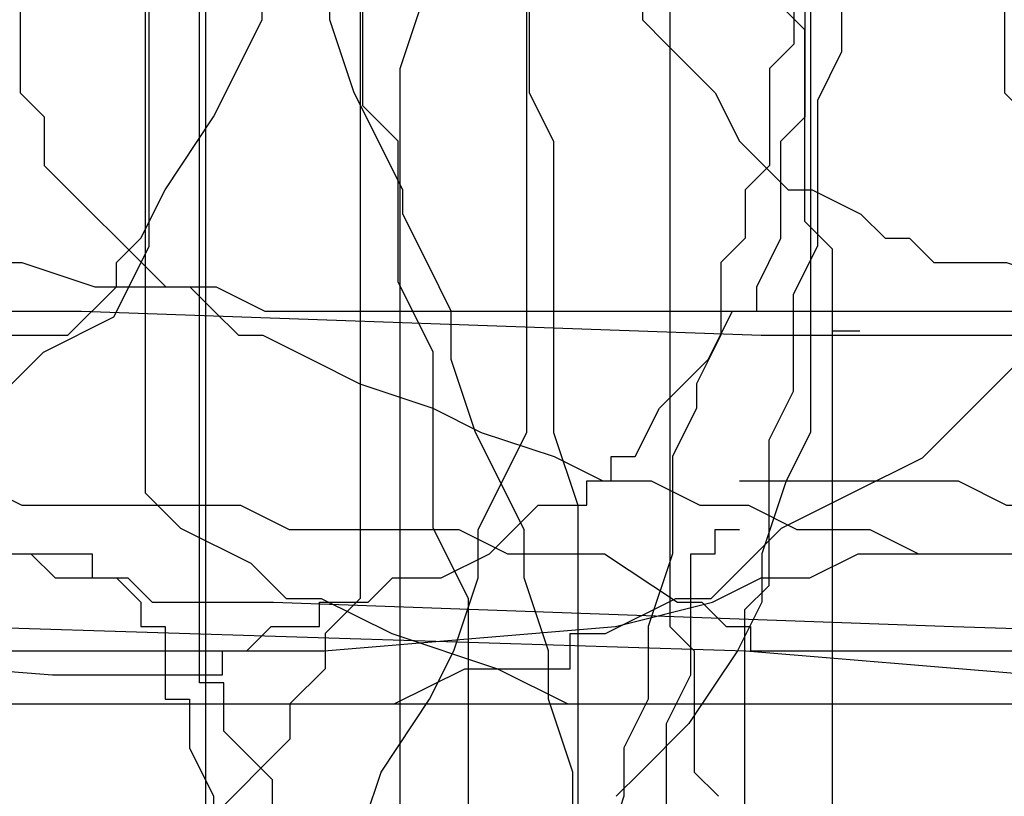
# Model space of a CAD drawing. Extents: x 245 to 824, y 304 to 402.
# Drawn here: x 342 to 346, y 360 to 363 of the extents above; entities that cross this region are included whole.
import ezdxf

# ---------------------------------------------------------------- set-up
doc = ezdxf.new("R2010")
doc.units = 0
doc.header["$LTSCALE"] = 12
doc.header["$MEASUREMENT"] = 0
doc.layers.add('MAS', color=8, linetype='CONTINUOUS')

# ---------------------------------------------------------------- blocks, each defined once
blk = doc.blocks.new('MAS1')
at = {"layer": 'MAS'}
for p, q in [((8.236, -0.3162), (8.236, -0.2176)), ((8.236, -0.2176), (12.8684, -0.2176)), ((7.9403, -0.4149), (8.0388, -0.3162)), ((8.0388, -0.3162), (8.236, -0.3162)), ((7.8417, -0.5135), (7.9403, -0.4149)), ((7.7432, -0.5135), (7.8417, -0.5135)), ((8.5316, -6.4317), (7.0532, -6.4317)), ((8.6302, -6.5304), (8.5316, -6.4317)), ((9.2216, -6.5304), (8.6302, -6.5304)), ((9.4187, -6.629), (9.2216, -6.5304)), ((9.813, -6.629), (9.4187, -6.629)), ((10.0101, -6.7276), (9.813, -6.629)), ((10.6015, -6.7276), (10.0101, -6.7276)), ((10.7986, -6.8263), (10.6015, -6.7276)), ((11.0943, -6.8263), (10.7986, -6.8263))]:
    blk.add_line(p, q, dxfattribs=at)
blk = doc.blocks.new('MAS')
at = {"layer": 'MAS'}
for p, q in [((-0.3162, -4.2935), (-0.3162, -0.6466)), ((-49.4375, -1.8294), (-49.4375, -4.1949)), ((-60.978, -1.928), (-60.978, -3.8992)), ((-70.1238, -1.9615), (-70.1238, -6.2494)), ((-32.8665, -2.0265), (-32.8665, -6.3633)), ((-82.9974, -2.1044), (-82.9974, -5.8207)), ((-16.2954, -2.1251), (-16.2954, -5.5748)), ((-70.982, -4.8201), (-70.982, -2.3903)), ((-41.4479, -5.5748), (-41.4479, -2.4208)), ((-26.751, -7.3489), (-26.751, -2.5193)), ((-15.5063, -2.6179), (-15.5063, -4.1949)), ((-50.5225, -3.8992), (-50.5225, -3.7021)), ((-34.2474, -3.8992), (-34.2474, -3.7021)), ((-84.3175, -3.9391), (-84.4289, -3.8277)), ((-62.1136, -4.2484), (-62.1136, -3.8196)), ((-40.3629, -3.8006), (-40.3629, -3.9978)), ((-25.9619, -4.0963), (-25.8632, -3.8006)), ((-60.978, -3.8992), (-60.8794, -3.9978)), ((-50.7197, -4.2935), (-50.5225, -3.8992)), ((-34.1487, -4.1949), (-34.2474, -3.8992)), ((-84.3175, -4.7184), (-84.3175, -3.9391)), ((-60.8794, -3.9978), (-60.6821, -4.1949)), ((-40.3629, -3.9978), (-40.4615, -4.0963)), ((-40.4615, -4.0963), (-40.4615, -4.4906)), ((-25.9619, -7.2503), (-25.9619, -4.0963)), ((-60.6821, -4.1949), (-60.5835, -4.392)), ((-49.4375, -4.1949), (-49.3388, -4.392)), ((-33.9515, -4.5891), (-34.1487, -4.1949)), ((-15.5063, -4.1949), (-15.4077, -4.2935)), ((-61.9705, -4.3913), (-62.1136, -4.2484)), ((-50.917, -4.5891), (-50.7197, -4.2935)), ((-15.4077, -4.2935), (-15.4077, -4.4906)), ((-0.4149, -4.392), (-0.3162, -4.2935)), ((-61.9705, -4.9631), (-61.9705, -4.3913)), ((-60.5835, -4.392), (-60.4848, -4.4906)), ((-49.3388, -4.392), (-49.3388, -5.5748)), ((-0.4149, -4.7863), (-0.4149, -4.392)), ((-60.4848, -4.4906), (-60.3862, -4.5891)), ((-40.4615, -4.4906), (-40.5601, -4.5891)), ((-15.4077, -4.4906), (-15.3091, -4.5891)), ((-60.3862, -4.5891), (-60.2875, -4.5891)), ((-60.2875, -4.5891), (-60.0903, -4.6877)), ((-51.0157, -4.7863), (-50.917, -4.5891)), ((-40.5601, -4.5891), (-40.5601, -4.7863)), ((-33.9515, -4.6877), (-33.9515, -4.5891)), ((-15.3091, -4.5891), (-15.2104, -4.6877)), ((-84.2061, -4.8298), (-84.3175, -4.7184)), ((-60.0903, -4.6877), (-59.9916, -4.7863)), ((-33.8528, -4.8848), (-33.9515, -4.6877)), ((-15.2104, -4.6877), (-15.1118, -4.7863)), ((-59.9916, -4.7863), (-59.893, -4.7863)), ((-59.893, -4.7863), (-59.7944, -4.8848)), ((-51.1143, -4.8848), (-51.0157, -4.7863)), ((-40.5601, -4.7863), (-40.6588, -4.8848)), ((-15.1118, -4.7863), (-15.0132, -4.8848)), ((-0.5135, -4.9834), (-0.4149, -4.7863)), ((-84.2061, -5.1638), (-84.2061, -4.8298)), ((-71.1251, -5.106), (-70.982, -4.8201)), ((-59.7944, -4.8848), (-59.4984, -4.8848)), ((-59.4984, -4.8848), (-59.2025, -4.9834)), ((-51.1143, -4.9834), (-51.1143, -4.8848)), ((-40.6588, -4.8848), (-40.6588, -5.1805)), ((-33.7542, -5.082), (-33.8528, -4.8848)), ((-15.0132, -4.8848), (-14.9145, -4.9834)), ((-61.8275, -5.2489), (-61.9705, -4.9631)), ((-59.2025, -4.9834), (-58.7093, -4.9834)), ((-58.7093, -4.9834), (-58.5121, -5.082)), ((-51.3116, -5.1805), (-51.1143, -4.9834)), ((-14.9145, -4.9834), (-14.8159, -4.9834)), ((-14.8159, -4.9834), (-14.7172, -5.082)), ((-0.5135, -5.082), (-0.5135, -4.9834)), ((-84.2061, -8.7265), (-84.2061, -5.0524)), ((-71.4111, -5.2489), (-71.1251, -5.106)), ((-58.5121, -5.082), (-55.2571, -5.082)), ((-55.2571, -5.082), (-52.4952, -5.1805)), ((-33.7542, -5.2791), (-33.7542, -5.082)), ((-14.7172, -5.082), (-14.6186, -5.1805)), ((-0.7108, -5.2791), (-0.6121, -5.082)), ((-0.6121, -5.082), (-0.5135, -5.082)), ((-84.0946, -5.1638), (-84.2061, -5.1638)), ((-52.4952, -5.1805), (-51.3116, -5.1805)), ((-40.6588, -5.1805), (-40.7574, -5.3776)), ((-14.6186, -5.1805), (-14.52, -5.1805)), ((-14.52, -5.1805), (-14.3227, -5.2791)), ((-71.8403, -5.6777), (-71.4111, -5.2489)), ((-61.8275, -5.9636), (-61.8275, -5.2489)), ((-33.6555, -5.5748), (-33.7542, -5.2791)), ((-14.3227, -5.2791), (-14.1254, -5.3776)), ((-0.8094, -5.3776), (-0.7108, -5.2791)), ((-40.7574, -5.3776), (-40.7574, -5.4762)), ((-14.1254, -5.3776), (-13.8295, -5.4762)), ((-0.9081, -5.4762), (-0.8094, -5.3776)), ((-40.7574, -5.4762), (-40.8561, -5.6733)), ((-13.8295, -5.4762), (-13.6322, -5.5748)), ((-1.0067, -5.6733), (-0.9081, -5.4762)), ((-49.3388, -5.5748), (-49.2402, -5.8705)), ((-41.6451, -5.969), (-41.4479, -5.5748)), ((-33.4583, -5.969), (-33.6555, -5.5748)), ((-16.2954, -5.5748), (-16.3941, -5.7719)), ((-13.6322, -5.5748), (-13.3363, -5.6733)), ((-72.1263, -5.8207), (-71.8403, -5.6777)), ((-40.8561, -5.6733), (-40.8561, -6.0676)), ((-13.3363, -5.6733), (-13.1391, -5.7719)), ((-1.1053, -5.6733), (-1.0067, -5.6733)), ((-1.1053, -5.7719), (-1.1053, -5.6733)), ((-60.5835, -5.7719), (-59.6957, -5.7719)), ((-59.6957, -5.7719), (-59.4984, -5.8705)), ((-16.3941, -5.7719), (-16.4927, -6.0676)), ((-13.1391, -5.7719), (-12.9418, -5.7719)), ((-12.9418, -5.7719), (-12.7445, -5.8705)), ((-1.204, -5.7719), (-1.1053, -5.7719)), ((-1.204, -5.8705), (-1.204, -5.7719)), ((-82.9974, -5.8207), (-82.8543, -5.9636)), ((-72.4124, -5.9636), (-72.1263, -5.8207)), ((-59.4984, -5.8705), (-58.6107, -5.8705)), ((-58.6107, -5.8705), (-58.4134, -5.969)), ((-49.2402, -5.8705), (-49.2402, -9.7144)), ((-12.7445, -5.8705), (-12.5472, -5.8705)), ((-12.5472, -5.8705), (-12.35, -5.969)), ((-1.4999, -5.969), (-1.4013, -5.8705)), ((-1.4013, -5.8705), (-1.204, -5.8705)), ((-82.8543, -5.9636), (-82.5683, -6.1065)), ((-72.6985, -6.2494), (-72.4124, -5.9636)), ((-61.6844, -6.2494), (-61.8275, -5.9636)), ((-60.6821, -5.969), (-60.5835, -5.969)), ((-60.6821, -6.0676), (-60.6821, -5.969)), ((-58.4134, -5.969), (-57.723, -5.969)), ((-57.723, -5.969), (-57.5257, -6.0676)), ((-41.6451, -6.1661), (-41.6451, -5.969)), ((-33.4583, -6.1661), (-33.4583, -5.969)), ((-12.35, -5.969), (-12.054, -5.969)), ((-12.054, -5.969), (-11.8568, -6.0676)), ((-1.5985, -6.0676), (-1.4999, -5.969)), ((-60.7807, -6.0676), (-60.6821, -6.0676)), ((-60.7807, -6.5604), (-60.7807, -6.0676)), ((-57.5257, -6.0676), (-57.1312, -6.0676)), ((-57.1312, -6.0676), (-56.8352, -6.2647)), ((-52.2979, -6.1661), (-52.1007, -6.0676)), ((-52.1007, -6.0676), (-51.2129, -6.0676)), ((-51.2129, -6.0676), (-51.2129, -6.1661)), ((-40.8561, -6.0676), (-40.9547, -6.3633)), ((-16.4927, -6.0676), (-16.4927, -6.2647)), ((-11.8568, -6.0676), (-11.4622, -6.0676)), ((-11.4622, -6.0676), (-11.3636, -6.1662)), ((-1.7958, -6.1662), (-1.5985, -6.0676)), ((-82.5683, -6.1065), (-82.4252, -6.2494)), ((-52.6925, -6.2647), (-52.4952, -6.1661)), ((-52.4952, -6.1661), (-52.2979, -6.1661)), ((-51.2129, -6.1661), (-51.1143, -6.1661)), ((-51.1143, -6.1661), (-51.0157, -6.2647)), ((-41.7438, -6.4618), (-41.6451, -6.1661)), ((-33.3596, -6.4618), (-33.4583, -6.1661)), ((-11.3636, -6.1662), (-11.0677, -6.1662)), ((-11.0677, -6.1662), (-10.969, -6.2647)), ((-2.0917, -6.2647), (-1.9931, -6.1662)), ((-1.9931, -6.1662), (-1.7958, -6.1662)), ((-82.4252, -6.2494), (-82.2822, -6.2494)), ((-82.2822, -6.2494), (-81.9961, -6.3924)), ((-73.1276, -6.3924), (-72.8415, -6.2494)), ((-72.8415, -6.2494), (-72.6985, -6.2494)), ((-70.1238, -6.2494), (-70.2668, -6.3924)), ((-61.6844, -7.107), (-61.6844, -6.2494)), ((-56.8352, -6.2647), (-56.7366, -6.2647)), ((-56.7366, -6.2647), (-56.638, -6.3633)), ((-53.087, -6.3633), (-52.6925, -6.2647)), ((-51.0157, -6.2647), (-51.0157, -6.3633)), ((-16.4927, -6.2647), (-16.5913, -6.4618)), ((-10.969, -6.2647), (-10.4759, -6.2647)), ((-10.4759, -6.2647), (-7.714, -6.3633)), ((-2.289, -6.2647), (-2.0917, -6.2647)), ((-2.289, -6.3633), (-2.289, -6.2647)), ((-81.9961, -6.3924), (-81.567, -6.5353)), ((-73.2707, -6.3924), (-73.1276, -6.3924)), ((-73.2707, -6.5353), (-73.2707, -6.3924)), ((-70.2668, -6.3924), (-70.2668, -6.5353)), ((-56.638, -6.3633), (-56.5393, -6.3633)), ((-56.5393, -6.3633), (-56.5393, -6.4618)), ((-54.2707, -6.4618), (-53.087, -6.3633)), ((-51.0157, -6.3633), (-50.917, -6.3633)), ((-50.917, -6.3633), (-50.917, -6.659)), ((-40.9547, -6.3633), (-40.9547, -6.659)), ((-32.8665, -6.3633), (-32.7678, -6.4618)), ((-7.714, -6.3633), (-4.5576, -6.4618)), ((-2.5849, -6.4618), (-2.4863, -6.3633)), ((-2.4863, -6.3633), (-2.289, -6.3633)), ((-56.5393, -6.4618), (-54.2707, -6.4618)), ((-41.8424, -6.659), (-41.7438, -6.4618)), ((-33.3596, -6.659), (-33.3596, -6.4618)), ((-32.7678, -6.4618), (-32.7678, -6.9547)), ((-16.5913, -6.4618), (-16.7886, -6.7575)), ((-4.5576, -6.4618), (-3.374, -6.5604)), ((-2.6835, -6.4618), (-2.5849, -6.4618)), ((-2.6835, -6.5604), (-2.6835, -6.4618)), ((-81.567, -6.5353), (-81.2809, -6.6782)), ((-73.9859, -6.6782), (-73.6998, -6.5353)), ((-73.6998, -6.5353), (-73.2707, -6.5353)), ((-70.2668, -6.5353), (-70.4099, -6.6782)), ((-60.8794, -6.7575), (-60.7807, -6.5604)), ((-3.374, -6.5604), (-2.6835, -6.5604)), ((-81.2809, -6.6782), (-73.9859, -6.6782)), ((-70.4099, -6.6782), (-70.4099, -6.8212)), ((-50.917, -6.659), (-50.8184, -6.659)), ((-50.8184, -6.659), (-50.8184, -6.8561)), ((-42.0397, -6.9546), (-41.8424, -6.659)), ((-40.9547, -6.659), (-41.0533, -6.8561)), ((-33.261, -6.9546), (-33.3596, -6.659)), ((-60.8794, -7.8417), (-60.8794, -6.7575)), ((-16.7886, -6.7575), (-16.9859, -6.9547)), ((-70.4099, -6.8212), (-70.839, -7.25)), ((-50.8184, -6.8561), (-50.7197, -7.0532)), ((-41.0533, -6.8561), (-41.0533, -7.0532)), ((-42.1383, -7.2503), (-42.0397, -6.9546)), ((-33.261, -7.1518), (-33.261, -6.9546)), ((-32.7678, -6.9547), (-32.6692, -7.0532)), ((-16.9859, -6.9547), (-17.0845, -7.0532)), ((-50.7197, -7.0532), (-50.7197, -8.236)), ((-41.0533, -7.0532), (-41.152, -7.3489))]:
    blk.add_line(p, q, dxfattribs=at)

msp = doc.modelspace()

# ---------------------------------------------------------------- block references
at = {"layer": 'MAS', "rotation": 90}
for p in [(338.7373, 352.4911), (342.7373, 352.4911)]:
    msp.add_blockref('MAS1', p, dxfattribs=at)
at = {"layer": 'MAS'}
for p in [(345.732, 367.3189), (349.732, 367.3189), (353.732, 367.3189), (357.732, 367.3189), (361.732, 367.3189), (369.732, 367.3189), (377.732, 367.3189), (385.732, 367.3189), (393.732, 367.3189), (397.732, 367.3189), (401.732, 367.3189), (405.732, 367.3189), (413.732, 367.3189), (417.732, 367.3189), (421.732, 367.3189), (425.732, 367.3189), (429.732, 367.3189)]:
    msp.add_blockref('MAS', p, dxfattribs=at)

doc.saveas('drawing.dxf')
